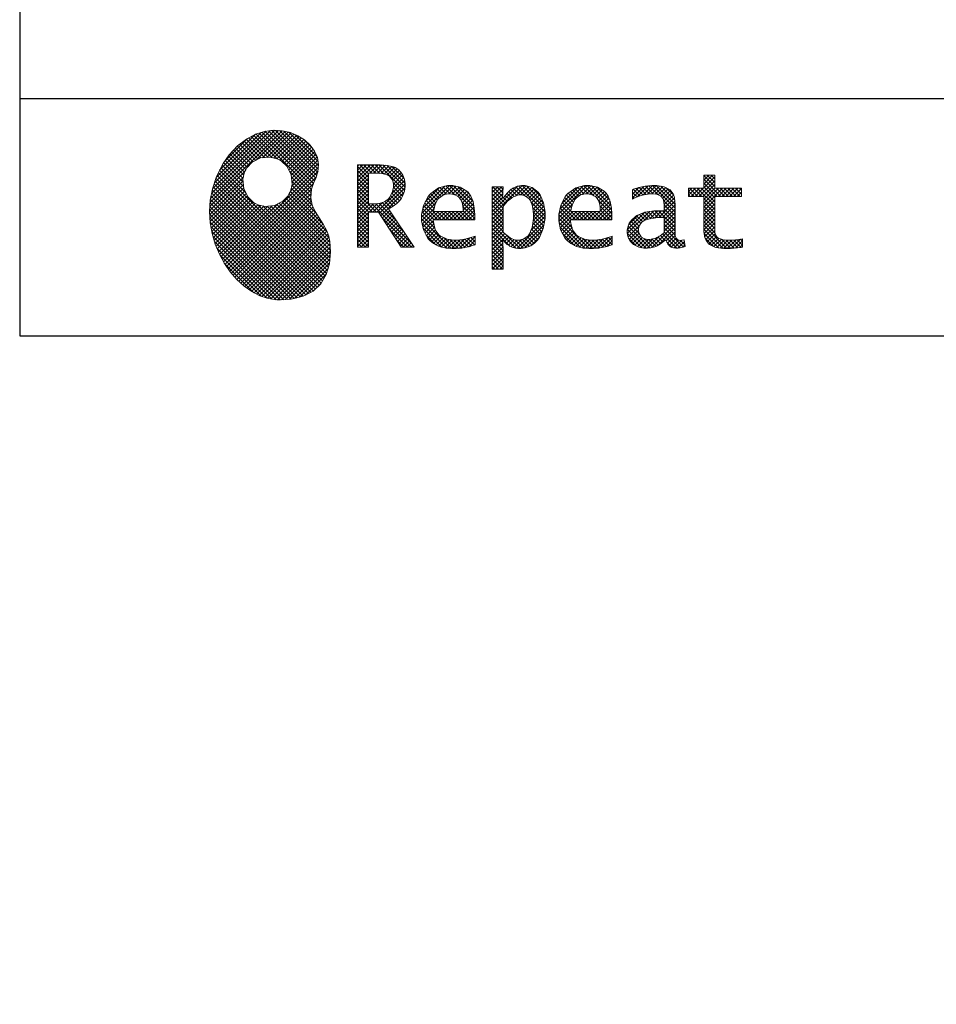
# Model space of a CAD drawing. Units: millimetres. Extents: x 210 to 6060, y -676 to 4222.
# Drawn here: x 210 to 1021, y -524 to 347 of the extents above; entities that cross this region are included whole.
import ezdxf

# ---------------------------------------------------------------- set-up
doc = ezdxf.new("R2010")
doc.units = ezdxf.units.MM
doc.header["$LTSCALE"] = 3.75
doc.layers.add('1', color=7, linetype='Continuous', lineweight=9)
doc.layers.add('10', color=3, linetype='Continuous', lineweight=9)
doc.layers.add('19', color=52, linetype='Continuous', lineweight=9, true_color=0xc0c000)
doc.styles.get("Standard").update_dxf_attribs({"font": 'txt', "bigfont": 'bigfont'})
doc.styles.add('ＭＳ ゴシック', font='txt')
doc.dimstyles.get("Standard").update_dxf_attribs({"dimtxt": 0.18, "dimasz": 0.18, "dimexe": 0.18, "dimexo": 0.0625, "dimgap": 0.09, "dimtad": 0, "dimtih": 1, "dimtoh": 1, "dimdec": 4, "dimzin": 0, "dimdsep": 46, "dimtxsty": 'Standard', "dimcen": 0.09, "dimadec": 0, "dimazin": 0, "dimtfac": 1, "dimtdec": 4, "dimtofl": 0, "dimtmove": 0, "dimatfit": 3, "dimfxl": 1, "dimtolj": 1, "dimtzin": 0, "dimarcsym": 0})
pattern_1 = [(45, (355508.818, 901.877), (-1.694074703, 1.694074703), []), (135, (355508.818, 901.877), (-1.694074703, -1.694074703), [])]

# ---------------------------------------------------------------- blocks, each defined once
blk = doc.blocks.new('_DOT')
at = {"color": 0}
blk.add_line((-0.5, 0), (-1, 0), dxfattribs=at)
at = {"color": 0, "const_width": 0.5}
blk.add_lwpolyline([(-0.25, 0, 1), (0.25, 0, 1)], format="xyb", close=True, dxfattribs=at)
blk = doc.blocks.new('Dim55')
at = {"layer": '10', "color": 3, "linetype": 'Continuous', "lineweight": 30}
for p, q in [((665, 2712.5), (379.38, 2712.5)), ((394.38, 777.5), (394.38, 2712.5)), ((631, 777.5), (379.38, 777.5))]:
    blk.add_line(p, q, dxfattribs=at)
at = {"layer": '10', "color": 3, "linetype": 'Continuous', "lineweight": 30, "xscale": 9, "yscale": 9, "zscale": 9}
for p, rotation in [((394.38, 2712.5), 89.99999999999991), ((394.38, 777.5), 269.9999999999998)]:
    blk.add_blockref('_DOT', p, dxfattribs=dict(at, rotation=rotation))
at = {"layer": '10', "color": 3, "linetype": 'Continuous', "lineweight": 9, "insert": (394.38, 1745), "char_height": 52.5, "width": 4537.3, "attachment_point": 8, "rotation": 90, "style": 'ＭＳ ゴシック'}
blk.add_mtext('固定用下地取付位置\u30001935', dxfattribs=at)
blk = doc.blocks.new('G37')
at = {"layer": '19', "linetype": 'Continuous', "lineweight": 9}
h = blk.add_hatch(dxfattribs=at)
h.set_pattern_fill('', scale=0.066667, style=0, pattern_type=2)
h.set_pattern_definition(pattern_1)
h.paths.add_polyline_path([(466.9, 236.28), (461.98, 240.84), (456.12, 244.58), (449.49, 247.35), (442.24, 249.01), (434.56, 249.42), (426.6, 248.42), (418.53, 245.89), (410.53, 241.66), (402.75, 235.6), (395.37, 227.56), (390.07, 220.04), (388.55, 217.39), (387.2, 215.04), (383.78, 207.61), (380.49, 197.64), (378.59, 187.58), (377.99, 177.55), (378.58, 167.65), (380.28, 158), (383, 148.71), (386.63, 139.89), (391.08, 131.65), (396.27, 124.1), (402.09, 117.35), (408.45, 111.52), (415.26, 106.71), (422.43, 103.02), (429.85, 100.59), (435.54, 99.6), (437.45, 99.51), (440.57, 99.36), (450, 100), (460.67, 102.63), (469.44, 107.23), (476.26, 113.64), (481.12, 121.69), (483.99, 131.2), (484.83, 142.01), (484.16, 151.01), (483.63, 153.95), (483.32, 155.65), (481.59, 160.58), (478.44, 166.46), (474.82, 171.95), (471.36, 177.41), (468.67, 183.21), (467.38, 189.71), (468.12, 197.28), (470.44, 204.14), (471.51, 206.27), (472.27, 207.8), (473.81, 212.76), (474.33, 219.14), (473.25, 225.29), (470.71, 231.05)], flags=0)
h.paths.add_polyline_path([(450.19, 210.07), (446.32, 217.54), (441.51, 222.11), (439.64, 223.13), (437.76, 224.16), (431.32, 225.71), (422.94, 224.92), (415.47, 221.05), (410.89, 216.25), (409.87, 214.37), (408.85, 212.49), (407.31, 206.04), (408.1, 197.66), (411.97, 190.2), (416.77, 185.61), (418.65, 184.59), (420.52, 183.57), (426.97, 182.02), (435.34, 182.81), (442.82, 186.69), (447.4, 191.49), (448.43, 193.36), (449.45, 195.24), (450.99, 201.7)], flags=0)
h = blk.add_hatch(dxfattribs=at)
h.set_pattern_fill('', scale=0.066667, style=0, pattern_type=2)
h.set_pattern_definition(pattern_1)
h.paths.add_polyline_path([(550.29, 205.94), (548.78, 209.79), (548.35, 210.53), (547.92, 211.26), (545.28, 214.32), (541.99, 216.54), (541.24, 216.86), (540.48, 217.19), (535.28, 218.31), (528.67, 218.79), (526.47, 218.79), (508.83, 218.79), (508.83, 145.96), (518.56, 145.96), (518.56, 176.99), (527.29, 176.99), (547.3, 145.96), (558.96, 145.96), (536.27, 179.85), (537.3, 180.37), (540.27, 182.16), (543.54, 184.62), (546.11, 187.24), (547.57, 189.29), (547.95, 190.02), (548.45, 190.98), (550.19, 195.64), (550.93, 199.68), (550.93, 201.03), (550.93, 202.26)], flags=0)
h.paths.add_polyline_path([(540.59, 198.73), (540.59, 200.23), (540.59, 201.02), (540.24, 203.4), (539.42, 205.71), (539.19, 206.13), (538.96, 206.55), (537.38, 208.36), (535.26, 209.8), (534.76, 210.04), (534.24, 210.27), (530.66, 211.09), (526.04, 211.44), (524.5, 211.44), (518.56, 211.44), (518.56, 184.32), (523.66, 184.32), (524.64, 184.32), (527.6, 184.62), (531.02, 185.51), (533.93, 186.99), (535.79, 188.49), (536.32, 189.07), (537.03, 189.86), (539.52, 194.24)], flags=0)
h = blk.add_hatch(dxfattribs=at)
h.set_pattern_fill('', scale=0.066667, style=0, pattern_type=2)
h.set_pattern_definition(pattern_1)
h.paths.add_polyline_path([(848.33, 190.77), (848.33, 198.1), (824.65, 198.1), (824.65, 209.64), (814.91, 209.64), (814.91, 198.1), (801.57, 198.1), (801.57, 190.77), (814.91, 190.77), (814.91, 165.07), (814.91, 163.72), (815.11, 159.69), (815.6, 155.97), (815.74, 155.33), (815.88, 154.69), (817.02, 151.84), (818.75, 149.44), (819.2, 149.03), (819.93, 148.32), (825.43, 145.82), (832.84, 144.76), (835.31, 144.76), (838.52, 144.76), (848.16, 145.76), (849.37, 145.96), (849.37, 153.3), (848.38, 153.1), (840.37, 152.11), (837.37, 152.11), (836.05, 152.11), (832.09, 152.62), (831.62, 152.72), (831.15, 152.82), (829.03, 153.57), (827.19, 154.64), (826.87, 154.9), (826.66, 155.06), (825.22, 157.02), (825.14, 157.25), (825.06, 157.48), (824.77, 159.51), (824.65, 162.55), (824.65, 163.56), (824.65, 190.77)], flags=0)
h = blk.add_hatch(dxfattribs=at)
h.set_pattern_fill('', scale=0.066667, style=0, pattern_type=2)
h.set_pattern_definition(pattern_1)
h.paths.add_polyline_path([(606.48, 194.62), (605.49, 195.6), (599.59, 199.04), (592.99, 200.51), (590.79, 200.51), (588.2, 200.51), (580.43, 198.42), (573.49, 193.55), (572.33, 192.15), (571.17, 190.77), (567.12, 182.96), (565.38, 174.79), (565.38, 172.06), (565.38, 169.36), (567.08, 161.26), (571.05, 153.78), (572.19, 152.49), (573.03, 151.53), (576.1, 149.11), (581.07, 146.69), (587.07, 145.24), (592.36, 144.76), (594.12, 144.76), (595.96, 144.76), (600.88, 145.2), (601.49, 145.28), (602.09, 145.37), (608.25, 146.7), (608.88, 146.88), (609.09, 146.95), (610.48, 147.39), (612.3, 147.98), (612.73, 148.12), (612.73, 155.81), (611.16, 155.19), (603.69, 153.04), (597.5, 152.11), (595.44, 152.11), (593.61, 152.11), (588.15, 153.08), (582.9, 155.35), (581.96, 156), (581.02, 156.65), (577.57, 161.47), (575.82, 168.39), (575.72, 170.09), (612.43, 170.09), (612.43, 173.18), (612.43, 174.98), (612.05, 180.36), (610.94, 186.32), (609.09, 191.07), (607.25, 193.86)], flags=0)
h.paths.add_polyline_path([(601.23, 185.42), (600.15, 187.9), (599.07, 189.41), (598.64, 189.83), (598.06, 190.39), (594.72, 192.34), (591.1, 193.17), (589.9, 193.17), (588.61, 193.17), (584.74, 192.15), (581.13, 189.76), (580.5, 189.08), (579.86, 188.4), (577.48, 184.13), (576.14, 178.69), (576.02, 177.43), (602.09, 177.43), (602.09, 178.8), (602.09, 179.7), (601.87, 182.38)], flags=0)
h = blk.add_hatch(dxfattribs=at)
h.set_pattern_fill('', scale=0.066667, style=0, pattern_type=2)
h.set_pattern_definition(pattern_1)
h.paths.add_polyline_path([(674.59, 177.09), (673.29, 185.09), (670.26, 192.19), (669.39, 193.38), (668.52, 194.56), (663.19, 198.72), (657.08, 200.51), (655.04, 200.51), (653.79, 200.51), (650.04, 199.81), (646.19, 198.17), (645.46, 197.7), (644.73, 197.23), (641.31, 194.18), (638.17, 190.2), (637.58, 189.26), (636.99, 189.26), (637.58, 199.31), (627.84, 199.31), (627.84, 126.48), (637.58, 126.48), (637.58, 144.78), (636.99, 152.11), (637.58, 152.11), (638.18, 151.37), (641.21, 148.42), (644.21, 146.46), (644.8, 146.22), (645.4, 145.98), (648.44, 145.13), (651.25, 144.76), (652.18, 144.76), (653.34, 144.76), (656.82, 145.3), (660.51, 146.56), (661.23, 146.92), (661.94, 147.28), (665.21, 149.57), (668.09, 152.52), (668.6, 153.21), (669.6, 154.54), (673.09, 162.52), (674.59, 171.45), (674.59, 174.43)], flags=0)
h.paths.add_polyline_path([(664.26, 175.64), (663.46, 182.23), (661.6, 187.29), (661.06, 188), (660.53, 188.71), (657.46, 191.2), (654.12, 192.27), (653.01, 192.27), (652.13, 192.27), (649.47, 191.67), (646.23, 190.26), (645.54, 189.86), (644.85, 189.46), (641.49, 186.71), (638.22, 182.96), (637.58, 182.06), (637.58, 159.36), (638.15, 158.76), (640.96, 156.19), (643.74, 154.23), (644.29, 153.93), (644.84, 153.63), (647.59, 152.56), (650.03, 152.11), (650.85, 152.11), (652.11, 152.11), (655.87, 153.33), (659.55, 156.15), (660.22, 156.96), (660.89, 157.77), (663.25, 163.51), (664.26, 170.96), (664.26, 173.44)], flags=0)
h = blk.add_hatch(dxfattribs=at)
h.set_pattern_fill('', scale=0.066667, style=0, pattern_type=2)
h.set_pattern_definition(pattern_1)
h.paths.add_polyline_path([(727.83, 194.62), (726.84, 195.6), (720.93, 199.04), (714.34, 200.51), (712.14, 200.51), (709.55, 200.51), (701.77, 198.42), (694.84, 193.55), (693.68, 192.15), (692.52, 190.77), (688.47, 182.96), (686.73, 174.79), (686.73, 172.06), (686.73, 169.36), (688.42, 161.26), (692.37, 153.78), (693.51, 152.49), (694.36, 151.53), (697.44, 149.11), (702.41, 146.69), (708.42, 145.24), (713.71, 144.76), (715.47, 144.76), (717.31, 144.76), (722.21, 145.2), (722.82, 145.28), (723.42, 145.37), (729.58, 146.7), (730.21, 146.88), (730.42, 146.95), (731.82, 147.39), (733.65, 147.98), (734.08, 148.12), (734.08, 155.81), (732.5, 155.19), (725.04, 153.04), (718.84, 152.11), (716.78, 152.11), (714.95, 152.11), (709.49, 153.08), (704.23, 155.35), (703.29, 156), (702.35, 156.65), (698.92, 161.47), (697.16, 168.39), (697.06, 170.09), (733.78, 170.09), (733.78, 173.18), (733.78, 174.98), (733.4, 180.36), (732.28, 186.32), (730.42, 191.07), (728.6, 193.86)], flags=0)
h.paths.add_polyline_path([(722.56, 185.42), (721.48, 187.9), (720.41, 189.42), (719.98, 189.83), (719.39, 190.39), (716.06, 192.34), (712.44, 193.17), (711.24, 193.17), (709.95, 193.17), (706.08, 192.15), (702.47, 189.76), (701.84, 189.08), (701.21, 188.4), (698.82, 184.13), (697.46, 178.69), (697.35, 177.43), (723.42, 177.43), (723.42, 178.8), (723.42, 179.7), (723.21, 182.38)], flags=0)
h = blk.add_hatch(dxfattribs=at)
h.set_pattern_fill('', scale=0.066667, style=0, pattern_type=2)
h.set_pattern_definition(pattern_1)
h.paths.add_polyline_path([(785.89, 195.94), (785.18, 196.71), (780.1, 199.37), (773.4, 200.51), (771.16, 200.51), (768.97, 200.51), (763.07, 199.91), (762.38, 199.79), (761.68, 199.67), (757.66, 198.69), (752.94, 197.18), (751.89, 196.8), (751.89, 188.47), (752.81, 188.96), (757.06, 190.89), (760.85, 192.13), (761.55, 192.28), (762.24, 192.43), (767.44, 193.17), (769.17, 193.17), (770.29, 193.17), (773.3, 192.76), (773.65, 192.68), (773.99, 192.6), (777.1, 191.01), (777.38, 190.77), (777.61, 190.57), (779.25, 188.03), (779.34, 187.73), (779.43, 187.43), (779.77, 185.57), (779.91, 183.44), (779.91, 182.73), (779.91, 178.18), (773.96, 178.18), (771.2, 178.18), (762.94, 176.89), (755.66, 173.87), (754.46, 173), (753.61, 172.39), (751.3, 170.24), (749.04, 167.11), (747.69, 163.63), (747.24, 160.74), (747.24, 159.78), (747.24, 159.01), (747.54, 156.67), (748.45, 153.86), (749.97, 151.36), (751.51, 149.64), (752.09, 149.15), (752.9, 148.48), (757.49, 146.09), (762.37, 145.06), (764, 145.06), (765.04, 145.06), (768.18, 145.47), (771.67, 146.42), (772.37, 146.69), (773.07, 146.96), (776.75, 148.94), (780.67, 151.76), (781.49, 152.45), (781.75, 151.65), (783.34, 148.54), (785.22, 146.58), (785.64, 146.36), (786.07, 146.14), (788.29, 145.39), (790.41, 145.06), (791.12, 145.06), (791.9, 145.06), (794.25, 145.45), (797.69, 146.38), (798.5, 146.64), (797.6, 152.45), (797.25, 152.36), (795.78, 152.08), (794.86, 151.96), (794.55, 151.96), (793.98, 151.96), (792.46, 152.35), (792.3, 152.43), (792.13, 152.5), (790.82, 153.59), (790.73, 153.73), (790.59, 153.9), (789.81, 155.9), (789.78, 156.13), (789.77, 156.36), (789.65, 159.27), (789.65, 160.24), (789.65, 182.59), (789.65, 183.64), (789.47, 186.8), (789.07, 189.75), (788.95, 190.27), (788.82, 190.79), (787.82, 193.25), (786.28, 195.52)], flags=0)
h.paths.add_polyline_path([(779.91, 158.75), (779.91, 172.18), (777.03, 172.18), (774.82, 172.18), (768.16, 171.45), (762.83, 169.75), (762.03, 169.27), (761.48, 168.93), (759.95, 167.68), (758.46, 165.83), (757.57, 163.74), (757.28, 161.97), (757.28, 161.38), (757.28, 160.58), (757.86, 158.18), (759.21, 155.83), (759.6, 155.4), (759.99, 154.98), (762.49, 153.5), (765.52, 152.87), (766.54, 152.87), (767.34, 152.87), (769.75, 153.23), (772.5, 154.08), (773.06, 154.33), (773.61, 154.57), (776.43, 156.16), (779.32, 158.26)], flags=0)
at = {"layer": '19', "color": 52, "linetype": 'Continuous', "lineweight": 9, "true_color": 0xc0c000}
for p, q in [((418.53, 245.89), (410.53, 241.66)), ((426.6, 248.42), (418.53, 245.89)), ((434.56, 249.42), (426.6, 248.42)), ((442.24, 249.01), (434.56, 249.42)), ((449.49, 247.35), (442.24, 249.01)), ((456.12, 244.58), (449.49, 247.35)), ((461.98, 240.84), (456.12, 244.58)), ((402.75, 235.6), (395.37, 227.56)), ((410.53, 241.66), (402.75, 235.6)), ((466.9, 236.28), (461.98, 240.84)), ((470.71, 231.05), (466.9, 236.28)), ((395.37, 227.56), (390.07, 220.04)), ((473.25, 225.29), (470.71, 231.05)), ((390.07, 220.04), (388.55, 217.39)), ((410.89, 216.25), (415.47, 221.05)), ((415.47, 221.05), (422.94, 224.92)), ((422.94, 224.92), (431.32, 225.71)), ((431.32, 225.71), (437.76, 224.16)), ((437.76, 224.16), (439.64, 223.13)), ((439.64, 223.13), (441.51, 222.11)), ((441.51, 222.11), (446.32, 217.54)), ((474.33, 219.14), (473.25, 225.29)), ((473.81, 212.76), (474.33, 219.14)), ((526.47, 218.79), (508.83, 218.79)), ((508.83, 218.79), (508.83, 145.96)), ((528.67, 218.79), (526.47, 218.79)), ((535.28, 218.31), (528.67, 218.79)), ((540.48, 217.19), (535.28, 218.31)), ((387.2, 215.04), (383.78, 207.61)), ((388.55, 217.39), (387.2, 215.04)), ((407.31, 206.04), (408.85, 212.49)), ((408.85, 212.49), (409.87, 214.37)), ((409.87, 214.37), (410.89, 216.25)), ((446.32, 217.54), (450.19, 210.07)), ((450.19, 210.07), (450.99, 201.7)), ((472.27, 207.8), (473.81, 212.76)), ((518.56, 211.44), (524.5, 211.44)), ((518.56, 184.32), (518.56, 211.44)), ((524.5, 211.44), (526.04, 211.44)), ((526.04, 211.44), (530.66, 211.09)), ((530.66, 211.09), (534.24, 210.27)), ((534.24, 210.27), (534.76, 210.04)), ((534.76, 210.04), (535.26, 209.8)), ((535.26, 209.8), (537.38, 208.36)), ((541.24, 216.86), (540.48, 217.19)), ((541.99, 216.54), (541.24, 216.86)), ((545.28, 214.32), (541.99, 216.54)), ((547.92, 211.26), (545.28, 214.32)), ((548.35, 210.53), (547.92, 211.26)), ((548.78, 209.79), (548.35, 210.53)), ((550.29, 205.94), (548.78, 209.79)), ((814.91, 198.1), (814.91, 209.64)), ((814.91, 209.64), (824.65, 209.64)), ((824.65, 209.64), (824.65, 198.1)), ((383.78, 207.61), (380.49, 197.64)), ((408.1, 197.66), (407.31, 206.04)), ((450.99, 201.7), (449.45, 195.24)), ((468.12, 197.28), (470.44, 204.14)), ((470.44, 204.14), (471.51, 206.27)), ((471.51, 206.27), (472.27, 207.8)), ((537.38, 208.36), (538.96, 206.55)), ((538.96, 206.55), (539.19, 206.13)), ((539.19, 206.13), (539.42, 205.71)), ((539.42, 205.71), (540.24, 203.4)), ((540.24, 203.4), (540.59, 201.02)), ((540.59, 201.02), (540.59, 200.23)), ((550.93, 202.26), (550.29, 205.94)), ((550.93, 201.03), (550.93, 202.26)), ((550.93, 199.68), (550.93, 201.03)), ((588.2, 200.51), (580.43, 198.42)), ((590.79, 200.51), (588.2, 200.51)), ((592.99, 200.51), (590.79, 200.51)), ((599.59, 199.04), (592.99, 200.51)), ((653.79, 200.51), (650.04, 199.81)), ((655.04, 200.51), (653.79, 200.51)), ((657.08, 200.51), (655.04, 200.51)), ((663.19, 198.72), (657.08, 200.51)), ((709.55, 200.51), (701.77, 198.42)), ((712.14, 200.51), (709.55, 200.51)), ((714.34, 200.51), (712.14, 200.51)), ((720.93, 199.04), (714.34, 200.51)), ((768.97, 200.51), (763.07, 199.91)), ((771.16, 200.51), (768.97, 200.51)), ((773.4, 200.51), (771.16, 200.51)), ((780.1, 199.37), (773.4, 200.51)), ((380.49, 197.64), (378.59, 187.58)), ((411.97, 190.2), (408.1, 197.66)), ((448.43, 193.36), (447.4, 191.49)), ((449.45, 195.24), (448.43, 193.36)), ((467.38, 189.71), (468.12, 197.28)), ((539.52, 194.24), (537.03, 189.86)), ((540.59, 198.73), (539.52, 194.24)), ((540.59, 200.23), (540.59, 198.73)), ((548.45, 190.98), (550.19, 195.64)), ((550.19, 195.64), (550.93, 199.68)), ((572.33, 192.15), (571.17, 190.77)), ((573.49, 193.55), (572.33, 192.15)), ((580.43, 198.42), (573.49, 193.55)), ((581.13, 189.76), (584.74, 192.15)), ((584.74, 192.15), (588.61, 193.17)), ((588.61, 193.17), (589.9, 193.17)), ((589.9, 193.17), (591.1, 193.17)), ((591.1, 193.17), (594.72, 192.34)), ((594.72, 192.34), (598.06, 190.39)), ((605.49, 195.6), (599.59, 199.04)), ((606.48, 194.62), (605.49, 195.6)), ((607.25, 193.86), (606.48, 194.62)), ((609.09, 191.07), (607.25, 193.86)), ((637.58, 199.31), (627.84, 199.31)), ((627.84, 199.31), (627.84, 126.48)), ((636.99, 189.26), (637.58, 199.31)), ((641.31, 194.18), (638.17, 190.2)), ((644.73, 197.23), (641.31, 194.18)), ((645.46, 197.7), (644.73, 197.23)), ((646.19, 198.17), (645.46, 197.7)), ((650.04, 199.81), (646.19, 198.17)), ((646.23, 190.26), (649.47, 191.67)), ((649.47, 191.67), (652.13, 192.27)), ((652.13, 192.27), (653.01, 192.27)), ((653.01, 192.27), (654.12, 192.27)), ((654.12, 192.27), (657.46, 191.2)), ((668.52, 194.56), (663.19, 198.72)), ((669.39, 193.38), (668.52, 194.56)), ((670.26, 192.19), (669.39, 193.38)), ((673.29, 185.09), (670.26, 192.19)), ((693.68, 192.15), (692.52, 190.77)), ((694.84, 193.55), (693.68, 192.15)), ((701.77, 198.42), (694.84, 193.55)), ((702.47, 189.76), (706.08, 192.15)), ((706.08, 192.15), (709.95, 193.17)), ((709.95, 193.17), (711.24, 193.17)), ((711.24, 193.17), (712.44, 193.17)), ((712.44, 193.17), (716.06, 192.34)), ((716.06, 192.34), (719.39, 190.39)), ((726.84, 195.6), (720.93, 199.04)), ((727.83, 194.62), (726.84, 195.6)), ((728.6, 193.86), (727.83, 194.62)), ((730.42, 191.07), (728.6, 193.86)), ((752.94, 197.18), (751.89, 196.8)), ((751.89, 196.8), (751.89, 188.47)), ((757.66, 198.69), (752.94, 197.18)), ((757.06, 190.89), (760.85, 192.13)), ((761.68, 199.67), (757.66, 198.69)), ((760.85, 192.13), (761.55, 192.28)), ((761.55, 192.28), (762.24, 192.43)), ((762.38, 199.79), (761.68, 199.67)), ((762.24, 192.43), (767.44, 193.17)), ((763.07, 199.91), (762.38, 199.79)), ((767.44, 193.17), (769.17, 193.17)), ((769.17, 193.17), (770.29, 193.17)), ((770.29, 193.17), (773.3, 192.76)), ((773.3, 192.76), (773.65, 192.68)), ((773.65, 192.68), (773.99, 192.6)), ((773.99, 192.6), (777.1, 191.01)), ((785.18, 196.71), (780.1, 199.37)), ((785.89, 195.94), (785.18, 196.71)), ((786.28, 195.52), (785.89, 195.94)), ((787.82, 193.25), (786.28, 195.52)), ((788.82, 190.79), (787.82, 193.25)), ((801.57, 190.77), (801.57, 198.1)), ((801.57, 198.1), (814.91, 198.1)), ((824.65, 198.1), (848.33, 198.1)), ((848.33, 198.1), (848.33, 190.77)), ((378.59, 187.58), (377.99, 177.55)), ((416.77, 185.61), (411.97, 190.2)), ((418.65, 184.59), (416.77, 185.61)), ((420.52, 183.57), (418.65, 184.59)), ((426.97, 182.02), (420.52, 183.57)), ((442.82, 186.69), (435.34, 182.81)), ((447.4, 191.49), (442.82, 186.69)), ((468.67, 183.21), (467.38, 189.71)), ((471.36, 177.41), (468.67, 183.21)), ((523.66, 184.32), (518.56, 184.32)), ((524.64, 184.32), (523.66, 184.32)), ((527.6, 184.62), (524.64, 184.32)), ((531.02, 185.51), (527.6, 184.62)), ((533.93, 186.99), (531.02, 185.51)), ((535.79, 188.49), (533.93, 186.99)), ((536.32, 189.07), (535.79, 188.49)), ((537.03, 189.86), (536.32, 189.07)), ((540.27, 182.16), (543.54, 184.62)), ((543.54, 184.62), (546.11, 187.24)), ((546.11, 187.24), (547.57, 189.29)), ((547.57, 189.29), (547.95, 190.02)), ((547.95, 190.02), (548.45, 190.98)), ((567.12, 182.96), (565.38, 174.79)), ((571.17, 190.77), (567.12, 182.96)), ((576.14, 178.69), (577.48, 184.13)), ((577.48, 184.13), (579.86, 188.4)), ((579.86, 188.4), (580.5, 189.08)), ((580.5, 189.08), (581.13, 189.76)), ((598.06, 190.39), (598.64, 189.83)), ((598.64, 189.83), (599.07, 189.41)), ((599.07, 189.41), (600.15, 187.9)), ((600.15, 187.9), (601.23, 185.42)), ((601.23, 185.42), (601.87, 182.38)), ((610.94, 186.32), (609.09, 191.07)), ((612.05, 180.36), (610.94, 186.32)), ((637.58, 189.26), (636.99, 189.26)), ((638.17, 190.2), (637.58, 189.26)), ((637.58, 182.06), (638.22, 182.96)), ((638.22, 182.96), (641.49, 186.71)), ((641.49, 186.71), (644.85, 189.46)), ((644.85, 189.46), (645.54, 189.86)), ((645.54, 189.86), (646.23, 190.26)), ((657.46, 191.2), (660.53, 188.71)), ((660.53, 188.71), (661.06, 188)), ((661.06, 188), (661.6, 187.29)), ((661.6, 187.29), (663.46, 182.23)), ((674.59, 177.09), (673.29, 185.09)), ((688.47, 182.96), (686.73, 174.79)), ((692.52, 190.77), (688.47, 182.96)), ((697.46, 178.69), (698.82, 184.13)), ((698.82, 184.13), (701.21, 188.4)), ((701.21, 188.4), (701.84, 189.08)), ((701.84, 189.08), (702.47, 189.76)), ((719.39, 190.39), (719.98, 189.83)), ((719.98, 189.83), (720.41, 189.42)), ((720.41, 189.42), (721.48, 187.9)), ((721.48, 187.9), (722.56, 185.42)), ((722.56, 185.42), (723.21, 182.38)), ((732.28, 186.32), (730.42, 191.07)), ((733.4, 180.36), (732.28, 186.32)), ((751.89, 188.47), (752.81, 188.96)), ((752.81, 188.96), (757.06, 190.89)), ((777.1, 191.01), (777.38, 190.77)), ((777.38, 190.77), (777.61, 190.57)), ((777.61, 190.57), (779.25, 188.03)), ((779.25, 188.03), (779.34, 187.73)), ((779.34, 187.73), (779.43, 187.43)), ((779.43, 187.43), (779.77, 185.57)), ((779.77, 185.57), (779.91, 183.44)), ((779.91, 183.44), (779.91, 182.73)), ((788.95, 190.27), (788.82, 190.79)), ((789.07, 189.75), (788.95, 190.27)), ((789.47, 186.8), (789.07, 189.75)), ((789.65, 183.64), (789.47, 186.8)), ((789.65, 182.59), (789.65, 183.64)), ((814.91, 190.77), (801.57, 190.77)), ((814.91, 165.07), (814.91, 190.77)), ((848.33, 190.77), (824.65, 190.77)), ((824.65, 190.77), (824.65, 163.56)), ((377.99, 177.55), (378.58, 167.65)), ((435.34, 182.81), (426.97, 182.02)), ((474.82, 171.95), (471.36, 177.41)), ((518.56, 145.96), (518.56, 176.99)), ((518.56, 176.99), (527.29, 176.99)), ((527.29, 176.99), (547.3, 145.96)), ((536.27, 179.85), (537.3, 180.37)), ((558.96, 145.96), (536.27, 179.85)), ((537.3, 180.37), (540.27, 182.16)), ((565.38, 174.79), (565.38, 172.06)), ((576.02, 177.43), (576.14, 178.69)), ((602.09, 177.43), (576.02, 177.43)), ((601.87, 182.38), (602.09, 179.7)), ((602.09, 179.7), (602.09, 178.8)), ((602.09, 178.8), (602.09, 177.43)), ((612.43, 174.98), (612.05, 180.36)), ((612.43, 173.18), (612.43, 174.98)), ((637.58, 159.36), (637.58, 182.06)), ((663.46, 182.23), (664.26, 175.64)), ((664.26, 175.64), (664.26, 173.44)), ((674.59, 174.43), (674.59, 177.09)), ((674.59, 171.45), (674.59, 174.43)), ((686.73, 174.79), (686.73, 172.06)), ((697.35, 177.43), (697.46, 178.69)), ((723.42, 177.43), (697.35, 177.43)), ((723.21, 182.38), (723.42, 179.7)), ((723.42, 179.7), (723.42, 178.8)), ((723.42, 178.8), (723.42, 177.43)), ((733.78, 174.98), (733.4, 180.36)), ((733.78, 173.18), (733.78, 174.98)), ((762.94, 176.89), (755.66, 173.87)), ((771.2, 178.18), (762.94, 176.89)), ((773.96, 178.18), (771.2, 178.18)), ((779.91, 178.18), (773.96, 178.18)), ((779.91, 182.73), (779.91, 178.18)), ((789.65, 160.24), (789.65, 182.59)), ((378.58, 167.65), (380.28, 158)), ((478.44, 166.46), (474.82, 171.95)), ((481.59, 160.58), (478.44, 166.46)), ((565.38, 172.06), (565.38, 169.36)), ((565.38, 169.36), (567.08, 161.26)), ((575.82, 168.39), (575.72, 170.09)), ((575.72, 170.09), (612.43, 170.09)), ((577.57, 161.47), (575.82, 168.39)), ((612.43, 170.09), (612.43, 173.18)), ((664.26, 170.96), (663.25, 163.51)), ((664.26, 173.44), (664.26, 170.96)), ((673.09, 162.52), (674.59, 171.45)), ((686.73, 172.06), (686.73, 169.36)), ((686.73, 169.36), (688.42, 161.26)), ((697.16, 168.39), (697.06, 170.09)), ((697.06, 170.09), (733.78, 170.09)), ((698.92, 161.47), (697.16, 168.39)), ((733.78, 170.09), (733.78, 173.18)), ((749.04, 167.11), (747.69, 163.63)), ((751.3, 170.24), (749.04, 167.11)), ((753.61, 172.39), (751.3, 170.24)), ((754.46, 173), (753.61, 172.39)), ((755.66, 173.87), (754.46, 173)), ((757.57, 163.74), (758.46, 165.83)), ((758.46, 165.83), (759.95, 167.68)), ((759.95, 167.68), (761.48, 168.93)), ((761.48, 168.93), (762.03, 169.27)), ((762.03, 169.27), (762.83, 169.75)), ((762.83, 169.75), (768.16, 171.45)), ((768.16, 171.45), (774.82, 172.18)), ((774.82, 172.18), (777.03, 172.18)), ((777.03, 172.18), (779.91, 172.18)), ((779.91, 172.18), (779.91, 158.75)), ((380.28, 158), (383, 148.71)), ((483.32, 155.65), (481.59, 160.58)), ((567.08, 161.26), (571.05, 153.78)), ((581.02, 156.65), (577.57, 161.47)), ((638.15, 158.76), (637.58, 159.36)), ((640.96, 156.19), (638.15, 158.76)), ((660.22, 156.96), (659.55, 156.15)), ((660.89, 157.77), (660.22, 156.96)), ((663.25, 163.51), (660.89, 157.77)), ((669.6, 154.54), (673.09, 162.52)), ((688.42, 161.26), (692.37, 153.78)), ((702.35, 156.65), (698.92, 161.47)), ((747.69, 163.63), (747.24, 160.74)), ((747.24, 160.74), (747.24, 159.78)), ((747.24, 159.78), (747.24, 159.01)), ((747.24, 159.01), (747.54, 156.67)), ((757.28, 161.97), (757.57, 163.74)), ((757.28, 161.38), (757.28, 161.97)), ((757.28, 160.58), (757.28, 161.38)), ((757.86, 158.18), (757.28, 160.58)), ((759.21, 155.83), (757.86, 158.18)), ((779.32, 158.26), (776.43, 156.16)), ((779.91, 158.75), (779.32, 158.26)), ((789.65, 159.27), (789.65, 160.24)), ((789.77, 156.36), (789.65, 159.27)), ((814.91, 163.72), (814.91, 165.07)), ((815.11, 159.69), (814.91, 163.72)), ((815.6, 155.97), (815.11, 159.69)), ((824.65, 163.56), (824.65, 162.55)), ((824.65, 162.55), (824.77, 159.51)), ((824.77, 159.51), (825.06, 157.48)), ((825.06, 157.48), (825.14, 157.25)), ((825.14, 157.25), (825.22, 157.02)), ((825.22, 157.02), (826.66, 155.06)), ((383, 148.71), (386.63, 139.89)), ((483.63, 153.95), (483.32, 155.65)), ((484.16, 151.01), (483.63, 153.95)), ((484.83, 142.01), (484.16, 151.01)), ((571.05, 153.78), (572.19, 152.49)), ((572.19, 152.49), (573.03, 151.53)), ((573.03, 151.53), (576.1, 149.11)), ((576.1, 149.11), (581.07, 146.69)), ((581.96, 156), (581.02, 156.65)), ((582.9, 155.35), (581.96, 156)), ((588.15, 153.08), (582.9, 155.35)), ((593.61, 152.11), (588.15, 153.08)), ((595.44, 152.11), (593.61, 152.11)), ((597.5, 152.11), (595.44, 152.11)), ((603.69, 153.04), (597.5, 152.11)), ((611.16, 155.19), (603.69, 153.04)), ((612.73, 155.81), (611.16, 155.19)), ((612.3, 147.98), (612.73, 148.12)), ((612.73, 148.12), (612.73, 155.81)), ((637.58, 144.78), (636.99, 152.11)), ((636.99, 152.11), (637.58, 152.11)), ((637.58, 152.11), (638.18, 151.37)), ((638.18, 151.37), (641.21, 148.42)), ((643.74, 154.23), (640.96, 156.19)), ((641.21, 148.42), (644.21, 146.46)), ((644.29, 153.93), (643.74, 154.23)), ((644.84, 153.63), (644.29, 153.93)), ((647.59, 152.56), (644.84, 153.63)), ((650.03, 152.11), (647.59, 152.56)), ((650.85, 152.11), (650.03, 152.11)), ((652.11, 152.11), (650.85, 152.11)), ((655.87, 153.33), (652.11, 152.11)), ((659.55, 156.15), (655.87, 153.33)), ((661.94, 147.28), (665.21, 149.57)), ((665.21, 149.57), (668.09, 152.52)), ((668.09, 152.52), (668.6, 153.21)), ((668.6, 153.21), (669.6, 154.54)), ((692.37, 153.78), (693.51, 152.49)), ((693.51, 152.49), (694.36, 151.53)), ((694.36, 151.53), (697.44, 149.11)), ((697.44, 149.11), (702.41, 146.69)), ((703.29, 156), (702.35, 156.65)), ((704.23, 155.35), (703.29, 156)), ((709.49, 153.08), (704.23, 155.35)), ((714.95, 152.11), (709.49, 153.08)), ((716.78, 152.11), (714.95, 152.11)), ((718.84, 152.11), (716.78, 152.11)), ((725.04, 153.04), (718.84, 152.11)), ((732.5, 155.19), (725.04, 153.04)), ((734.08, 155.81), (732.5, 155.19)), ((733.65, 147.98), (734.08, 148.12)), ((734.08, 148.12), (734.08, 155.81)), ((747.54, 156.67), (748.45, 153.86)), ((748.45, 153.86), (749.97, 151.36)), ((749.97, 151.36), (751.51, 149.64)), ((751.51, 149.64), (752.09, 149.15)), ((752.09, 149.15), (752.9, 148.48)), ((752.9, 148.48), (757.49, 146.09)), ((759.6, 155.4), (759.21, 155.83)), ((759.99, 154.98), (759.6, 155.4)), ((762.49, 153.5), (759.99, 154.98)), ((765.52, 152.87), (762.49, 153.5)), ((766.54, 152.87), (765.52, 152.87)), ((767.34, 152.87), (766.54, 152.87)), ((769.75, 153.23), (767.34, 152.87)), ((772.5, 154.08), (769.75, 153.23)), ((773.06, 154.33), (772.5, 154.08)), ((773.61, 154.57), (773.06, 154.33)), ((773.07, 146.96), (776.75, 148.94)), ((776.43, 156.16), (773.61, 154.57)), ((776.75, 148.94), (780.67, 151.76)), ((780.67, 151.76), (781.49, 152.45)), ((781.49, 152.45), (781.75, 151.65)), ((781.75, 151.65), (783.34, 148.54)), ((783.34, 148.54), (785.22, 146.58)), ((789.78, 156.13), (789.77, 156.36)), ((789.81, 155.9), (789.78, 156.13)), ((790.59, 153.9), (789.81, 155.9)), ((790.73, 153.73), (790.59, 153.9)), ((790.82, 153.59), (790.73, 153.73)), ((792.13, 152.5), (790.82, 153.59)), ((792.3, 152.43), (792.13, 152.5)), ((792.46, 152.35), (792.3, 152.43)), ((793.98, 151.96), (792.46, 152.35)), ((794.55, 151.96), (793.98, 151.96)), ((794.86, 151.96), (794.55, 151.96)), ((795.78, 152.08), (794.86, 151.96)), ((797.25, 152.36), (795.78, 152.08)), ((797.6, 152.45), (797.25, 152.36)), ((798.5, 146.64), (797.6, 152.45)), ((815.74, 155.33), (815.6, 155.97)), ((815.88, 154.69), (815.74, 155.33)), ((817.02, 151.84), (815.88, 154.69)), ((818.75, 149.44), (817.02, 151.84)), ((819.2, 149.03), (818.75, 149.44)), ((819.93, 148.32), (819.2, 149.03)), ((825.43, 145.82), (819.93, 148.32)), ((826.66, 155.06), (826.87, 154.9)), ((826.87, 154.9), (827.19, 154.64)), ((827.19, 154.64), (829.03, 153.57)), ((829.03, 153.57), (831.15, 152.82)), ((831.15, 152.82), (831.62, 152.72)), ((831.62, 152.72), (832.09, 152.62)), ((832.09, 152.62), (836.05, 152.11)), ((836.05, 152.11), (837.37, 152.11)), ((837.37, 152.11), (840.37, 152.11)), ((840.37, 152.11), (848.38, 153.1)), ((848.38, 153.1), (849.37, 153.3)), ((849.37, 153.3), (849.37, 145.96)), ((386.63, 139.89), (391.08, 131.65)), ((483.99, 131.2), (484.83, 142.01)), ((508.83, 145.96), (518.56, 145.96)), ((547.3, 145.96), (558.96, 145.96)), ((581.07, 146.69), (587.07, 145.24)), ((587.07, 145.24), (592.36, 144.76)), ((592.36, 144.76), (594.12, 144.76)), ((594.12, 144.76), (595.96, 144.76)), ((595.96, 144.76), (600.88, 145.2)), ((600.88, 145.2), (601.49, 145.28)), ((601.49, 145.28), (602.09, 145.37)), ((602.09, 145.37), (608.25, 146.7)), ((608.25, 146.7), (608.88, 146.88)), ((608.88, 146.88), (609.09, 146.95)), ((609.09, 146.95), (610.48, 147.39)), ((610.48, 147.39), (612.3, 147.98)), ((637.58, 126.48), (637.58, 144.78)), ((644.21, 146.46), (644.8, 146.22)), ((644.8, 146.22), (645.4, 145.98)), ((645.4, 145.98), (648.44, 145.13)), ((648.44, 145.13), (651.25, 144.76)), ((651.25, 144.76), (652.18, 144.76)), ((652.18, 144.76), (653.34, 144.76)), ((653.34, 144.76), (656.82, 145.3)), ((656.82, 145.3), (660.51, 146.56)), ((660.51, 146.56), (661.23, 146.92)), ((661.23, 146.92), (661.94, 147.28)), ((702.41, 146.69), (708.42, 145.24)), ((708.42, 145.24), (713.71, 144.76)), ((713.71, 144.76), (715.47, 144.76)), ((715.47, 144.76), (717.31, 144.76)), ((717.31, 144.76), (722.21, 145.2)), ((722.21, 145.2), (722.82, 145.28)), ((722.82, 145.28), (723.42, 145.37)), ((723.42, 145.37), (729.58, 146.7)), ((729.58, 146.7), (730.21, 146.88)), ((730.21, 146.88), (730.42, 146.95)), ((730.42, 146.95), (731.82, 147.39)), ((731.82, 147.39), (733.65, 147.98)), ((757.49, 146.09), (762.37, 145.06)), ((762.37, 145.06), (764, 145.06)), ((764, 145.06), (765.04, 145.06)), ((765.04, 145.06), (768.18, 145.47)), ((768.18, 145.47), (771.67, 146.42)), ((771.67, 146.42), (772.37, 146.69)), ((772.37, 146.69), (773.07, 146.96)), ((785.22, 146.58), (785.64, 146.36)), ((785.64, 146.36), (786.07, 146.14)), ((786.07, 146.14), (788.29, 145.39)), ((788.29, 145.39), (790.41, 145.06)), ((790.41, 145.06), (791.12, 145.06)), ((791.12, 145.06), (791.9, 145.06)), ((791.9, 145.06), (794.25, 145.45)), ((794.25, 145.45), (797.69, 146.38)), ((797.69, 146.38), (798.5, 146.64)), ((832.84, 144.76), (825.43, 145.82)), ((835.31, 144.76), (832.84, 144.76)), ((838.52, 144.76), (835.31, 144.76)), ((848.16, 145.76), (838.52, 144.76)), ((849.37, 145.96), (848.16, 145.76)), ((391.08, 131.65), (396.27, 124.1)), ((481.12, 121.69), (483.99, 131.2)), ((396.27, 124.1), (402.09, 117.35)), ((627.84, 126.48), (637.58, 126.48)), ((402.09, 117.35), (408.45, 111.52)), ((469.44, 107.23), (476.26, 113.64)), ((476.26, 113.64), (481.12, 121.69)), ((408.45, 111.52), (415.26, 106.71)), ((415.26, 106.71), (422.43, 103.02)), ((460.67, 102.63), (469.44, 107.23)), ((422.43, 103.02), (429.85, 100.59)), ((429.85, 100.59), (435.54, 99.6)), ((435.54, 99.6), (437.45, 99.51)), ((437.45, 99.51), (440.57, 99.36)), ((440.57, 99.36), (450, 100)), ((450, 100), (460.67, 102.63))]:
    blk.add_line(p, q, dxfattribs=at)

msp = doc.modelspace()

# ---------------------------------------------------------------- linework, layer by layer
at = {"layer": '1', "color": 7, "linetype": 'Continuous', "lineweight": 30}
for p, q in [((210, 4222.5), (210, 67.5)), ((210, 277.5), (6060, 277.5)), ((210, 67.5), (6060, 67.5))]:
    msp.add_line(p, q, dxfattribs=at)

# ---------------------------------------------------------------- block references
msp.add_blockref('G37', (0, 0))

# ---------------------------------------------------------------- dimensions: what is measured, and where the dimension line sits
at = {"layer": '10', "color": 3, "linetype": 'Continuous', "lineweight": 30}
dim = msp.add_linear_dim(base=(394.381, 2712.5), p1=(646, 777.5), p2=(680, 2712.5), angle=90, text='固<>', dimstyle='Standard', override={"dimscale": 1, "dimtxt": 52.5, "dimasz": 9, "dimexe": 15, "dimexo": 15, "dimgap": 0, "dimtad": 1, "dimtih": 0, "dimtoh": 0, "dimdec": 2, "dimzin": 8, "dimtxsty": 'ＭＳ ゴシック', "dimblk1": 'DOT', "dimblk2": 'DOT', "dimsah": 1, "dimse1": 0, "dimse2": 0, "dimtix": 0, "dimtofl": 1, "dimtmove": 1, "dimatfit": 2, "dimtzin": 8}, dxfattribs=at)
dim.commit()
dim.dimension.update_dxf_attribs({"geometry": 'Dim55', "text_midpoint": (394.381, 1745), "dimtype": 160})

doc.saveas('drawing.dxf')
